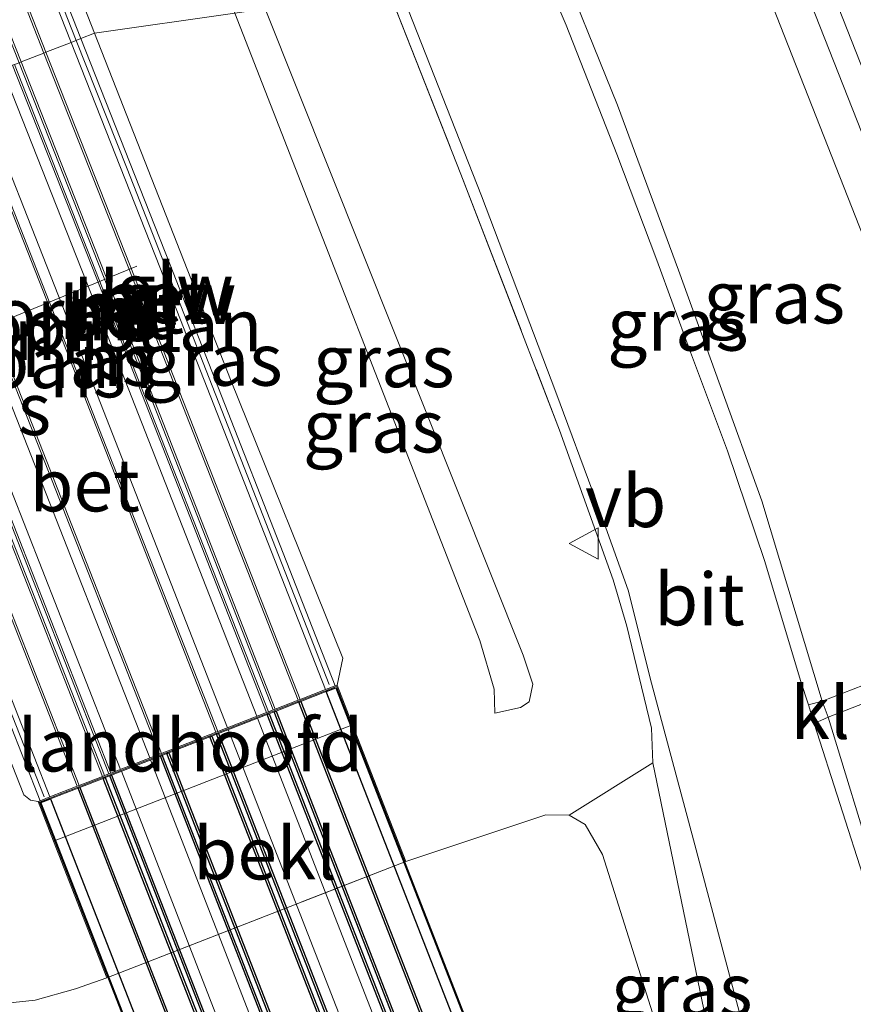
# Model space of a CAD drawing. Units: metres. Extents: x 99995 to 110008, y 412498 to 418753.
# Drawn here: x 104010 to 104050, y 413752 to 413799 of the extents above; entities that cross this region are included whole.
import ezdxf
from ezdxf.enums import TextEntityAlignment as Align

# ---------------------------------------------------------------- set-up
doc = ezdxf.new("R2010")
doc.units = ezdxf.units.M
doc.linetypes.add('IE-TERREINAFSCHEIDING', pattern=[10, 8, -2])
doc.layers.get('0').update_dxf_attribs({"lineweight": 25})
for name, color, linetype, lineweight in [('B-ME-GW-KRUINLIJN-L-B1', 93, 'Continuous', 18), ('B-ME-GW-TEENLIJN-L-B1', 93, 'Continuous', 18), ('B-ME-IE-GRASLAND-GV-B6', 93, 'Continuous', 18), ('B-ME-IE-HULPGEOMETRIE-L-B1', 53, 'Continuous', 18), ('B-ME-IE-TERREINAFSCHEIDING-RASTERHEKWERK-L-B1', 8, 'IE-TERREINAFSCHEIDING', 18), ('B-ME-KW-GELUIDSWERING-GV-B6', 8, 'Continuous', 18), ('B-ME-KW-LANDHOOFD-GV-B6', 173, 'Continuous', 18), ('B-ME-KW-SCHERM-L-B1', 8, 'Continuous', 18), ('B-ME-KW-VIADUCT-GV-B7', 173, 'Continuous', 18), ('B-ME-MW-MUUR-GV-B6', 8, 'IE-TERREINAFSCHEIDING-KUNSTMATIG', 18), ('B-ME-OB-BEKLEDING-GV-B6', 253, 'Continuous', 18), ('B-ME-OG-BEBOUWING-GV-B6', 173, 'Continuous', 18), ('B-ME-SB-SPOOR-GV-B6', 253, 'Continuous', 18), ('B-ME-SB-SPOOR-GV-B7', 253, 'Continuous', 18), ('B-ME-SB-SPOOR-L-B1', 253, 'Continuous', 18), ('B-ME-SB-SPOOR-L-B2', 253, 'Continuous', 18), ('B-ME-VH-VERH_SOORT-BETON-OVERIG-GV-B6', 8, 'IE-TERREINAFSCHEIDING-NATUURLIJK-HOUTWAL', 18), ('B-ME-VH-VERH_SOORT-BETON-OVERIG-GV-B7', 8, 'IE-TERREINAFSCHEIDING-NATUURLIJK-HOUTWAL', 18), ('B-ME-VH-VERH_SOORT-BITUMEN-GV-B6', 8, 'IE-TERREINAFSCHEIDING-NATUURLIJK-HOUTWAL', 18), ('B-ME-VH-VERH_SOORT-HALF_VERHARDING-GV-B6', 8, 'IE-TERREINAFSCHEIDING-NATUURLIJK-HOUTWAL', 18), ('B-ME-VH-VERH_SOORT-KLINKERS-GV-B6', 8, 'IE-TERREINAFSCHEIDING-NATUURLIJK-HOUTWAL', 18), ('B-ME-VW-MEUBILAIR_WEGMEUBILAIR-PORTAAL-L-B1', 8, 'Continuous', 18), ('B-ME-VW-MEUBILAIR_WEGMEUBILAIR-VERKEERSBORD-S-B1', 8, 'Continuous', 18)]:
    doc.layers.add(name, color=color, linetype=linetype, lineweight=lineweight)
doc.layers.add('B-ME-MW-MUUR-GV-B7', color=10, linetype='Continuous')
doc.styles.add('NLCS-ISO', font='NLCS-ISO.TTF')
doc.linetypes.add('IE-TERREINAFSCHEIDING-KUNSTMATIG', pattern='A,4,[82,NLCS.SHX,S=0.75,R=90,X=0,Y=0],4,-2', length=10)
doc.linetypes.add('IE-TERREINAFSCHEIDING-NATUURLIJK-HOUTWAL', pattern='A,7,-1.5,[67,NLCS.SHX,S=0.75,R=45,X=0,Y=0],-1.5,7,-1.5,[70,NLCS.SHX,S=0.75,R=0,X=0,Y=0],-1.5', length=20)

# ---------------------------------------------------------------- blocks, each defined once
blk = doc.blocks.new('verkeersbord')
for p, q in [((0, 0.75), (-0.75, -0.625)), ((0.75, -0.625), (0, 0.75)), ((-0.75, -0.625), (0.75, -0.625))]:
    blk.add_line(p, q)

msp = doc.modelspace()

# ---------------------------------------------------------------- linework, layer by layer
at = {"layer": 'B-ME-GW-KRUINLIJN-L-B1'}
for points in [[(103997.897, 413835.425, 8.6), (103998.241, 413835.442, 8.601), (103998.643, 413835.252, 8.606), (103998.869, 413834.919, 8.606), (104013.323, 413798.13, 8.345)], [(104056.428, 413769.448, 5.984), (104050.279, 413787.902, 6.285), (104045.534, 413799.956, 6.385), (104043.752, 413804.835, 6.295)], [(104021.489, 413799.301, 4.458), (104033.808, 413768.393, 4.277), (104034.285, 413767.006, 4.29), (104034.101, 413766.159, 4.294), (104033.69, 413765.892, 4.312), (104032.468, 413765.613, 4.399)], [(104013.323, 413798.13, 8.345), (104019.831, 413781.578, 8.214), (104025.195, 413768.258, 8.17), (104024.92, 413766.964, 8.006)], [(104010.633, 413761.398, 8.045), (104010.267, 413761.463, 8.044), (104009.956, 413761.723, 8.044), (103996.467, 413795.979, 8.404)], [(104046.781, 413741.565, 0.008), (104042.284, 413743.762, 0.3), (104041.645, 413744.535, 0.387), (104041.641, 413745.074, 0.418), (104042.721, 413746.004, 0.426), (104043.22, 413747.171, 0.505), (104043.143, 413748.138, 0.509), (104040.021, 413763.246, 1.202)]]:
    msp.add_polyline3d(points, dxfattribs=at)
at = {"layer": 'B-ME-GW-TEENLIJN-L-B1'}
for points in [[(104067.05, 413811.512, 0.217), (104077.549, 413788.699, 0.152), (104086.329, 413768.663, -0.012), (104093.241, 413752.127, 0.008), (104095.558, 413745.964, 0.034), (104095.922, 413744.552, 0.047), (104095.923, 413743.04, 0.126), (104095.319, 413741.194, 0.143), (104094.195, 413739.503, 0.191), (104091.953, 413737.934, 0.248), (104090.868, 413737.084, 0.335), (104089.657, 413735.53, 0.335), (104088.648, 413734.656, 0.243), (104087.523, 413734.24, 0.091), (104069.521, 413737.014, -0.034), (104062.058, 413738.835, -0.004), (104056.96, 413740.175, 0.061), (104056.472, 413740.33, 0.074), (104055.802, 413740.791, 0.148), (104055.385, 413741.414, 0.161), (104053.386, 413746.736, 0.396), (104051.729, 413753.47, 0.736), (104050.696, 413757.871, 0.927), (104048.4, 413765.433, 1.302)], [(104048.104, 413766.189, 1.302), (104045.225, 413775.767, 1.698), (104041.233, 413786.807, 2.042), (104038.327, 413794.702, 2.121), (104035.214, 413802.389, 2.071)], [(104032.468, 413765.613, 4.399), (104032.424, 413766.762, 4.399), (104031.749, 413769.098, 4.399), (104020.027, 413799.091, 4.46)], [(104036.014, 413760.748, 0.165), (104036.778, 413760.289, 0.165), (104037.612, 413758.87, 0.122), (104040.387, 413750.079, -0.008), (104040.723, 413747.859, -0.012), (104040.267, 413746.356, -0.012), (104039.755, 413745.049, -0.012), (104039.609, 413744.256, -0.001)]]:
    msp.add_polyline3d(points, dxfattribs=at)
at = {"layer": 'B-ME-IE-GRASLAND-GV-B6'}
for points in [[(104013.323, 413798.13, 8.345), (103998.869, 413834.919, 8.606), (103998.643, 413835.252, 8.606), (103998.241, 413835.442, 8.601), (103997.897, 413835.425, 8.6), (103996.77, 413838.263, 5.79), (103994.231, 413844.658, -0.261), (104001.189, 413846.608, -0.03), (104003.108, 413846.68, 0.017), (104005.535, 413846.302, 0.143), (104007.536, 413845.108, 0.264), (104009.014, 413842.474, 0.173), (104013.062, 413834.519, 0.325), (104017.918, 413824.09, 0.907), (104021.859, 413815.279, 1.597), (104025.373, 413805.746, 1.862), (104027.393, 413800.147, 2.079), (104021.489, 413799.301, 4.458), (104006.648, 413834.772, 4.754), (104005.157, 413836.653, 4.898), (104009.328, 413826.499, 4.693), (104020.027, 413799.091, 4.46), (104013.323, 413798.13, 8.345)], [(104013.323, 413798.13, 8.345), (104012.678, 413797.877, 8.303), (103997.897, 413835.425, 8.6), (103998.241, 413835.442, 8.601), (103998.643, 413835.252, 8.606), (103998.869, 413834.919, 8.606), (104013.323, 413798.13, 8.345)], [(104045.316, 413805.284, 6.424), (104050.233, 413792.816, 6.38), (104054.597, 413780.589, 6.315), (104054.932, 413779.571, 6.293), (104055.119, 413778.746, 6.285), (104055.456, 413777.782, 6.276), (104055.889, 413776.958, 6.276), (104056.361, 413776.184, 6.271), (104057.023, 413774.459, 6.267), (104057.872, 413771.383, 6.176), (104058.484, 413769.546, 6.145), (104058.875, 413767.931, 6.145), (104058.943, 413766.71, 6.141), (104059.114, 413765.418, 6.15), (104059.44, 413764.131, 6.15), (104065.774, 413748.21, 6.287), (104065.269, 413748.214, 6.293), (104064.631, 413748.521, 6.289), (104064.41, 413749.004, 6.289), (104056.724, 413768.692, 5.984), (104056.428, 413769.448, 5.984), (104050.279, 413787.902, 6.285), (104045.534, 413799.956, 6.385)], [(104035.214, 413802.389, 2.071), (104043.752, 413804.835, 6.295), (104045.534, 413799.956, 6.385), (104050.279, 413787.902, 6.285), (104056.428, 413769.448, 5.984), (104051.039, 413767.338, 2.704), (104050.089, 413766.966, 2.704), (104048.104, 413766.189, 1.302), (104045.225, 413775.767, 1.698), (104041.233, 413786.807, 2.042), (104038.327, 413794.702, 2.121), (104035.214, 413802.389, 2.071)], [(104034.319, 413802.132, 2.082), (104035.214, 413802.389, 2.071), (104038.327, 413794.702, 2.121), (104041.233, 413786.807, 2.042), (104045.225, 413775.767, 1.698), (104048.104, 413766.189, 1.302), (104047.449, 413766.02, 1.344), (104047.078, 413767.181, 1.415), (104045.366, 413772.87, 1.642), (104043.585, 413778.173, 1.829), (104041.767, 413783.007, 2.003), (104040.197, 413787.29, 2.047), (104038.285, 413792.352, 2.09), (104035.863, 413798.522, 2.064), (104034.319, 413802.132, 2.082)], [(104043.143, 413748.138, 0.509), (104040.021, 413763.246, 1.202), (104039.951, 413764.907, 1.45), (104038.776, 413769.782, 1.62), (104038.123, 413771.991, 1.851), (104035.556, 413779.16, 2.06), (104030.838, 413791.396, 2.173), (104027.393, 413800.147, 2.079)], [(104027.393, 413800.147, 2.079), (104030.838, 413791.396, 2.173), (104035.556, 413779.16, 2.06), (104038.123, 413771.991, 1.851), (104038.776, 413769.782, 1.62), (104039.951, 413764.907, 1.45), (104040.021, 413763.246, 1.202)], [(104027.917, 413800.297, 2.119), (104031.819, 413790.358, 2.16), (104035.38, 413780.971, 2.086), (104037.304, 413775.777, 1.942), (104038.833, 413771.506, 1.703), (104039.952, 413767.059, 1.437), (104041.96, 413759.562, 1.045), (104044.281, 413750.819, 0.614), (104046.689, 413746.81, 0.383), (104049.538, 413739.547, 0.034)], [(104040.021, 413763.246, 1.202), (104036.014, 413760.748, 0.165), (104034.901, 413760.758, 0.122), (104028.205, 413758.532, -0.069), (104025.658, 413765.069, 6.79), (104024.92, 413766.964, 8.006), (104025.195, 413768.258, 8.17), (104019.831, 413781.578, 8.214), (104013.323, 413798.13, 8.345), (104020.027, 413799.091, 4.46), (104031.749, 413769.098, 4.399), (104032.424, 413766.762, 4.399), (104032.468, 413765.613, 4.399), (104033.69, 413765.892, 4.312), (104034.101, 413766.159, 4.294), (104034.285, 413767.006, 4.29), (104033.808, 413768.393, 4.277), (104021.489, 413799.301, 4.458)], [(104020.027, 413799.091, 4.46), (104021.489, 413799.301, 4.458), (104033.808, 413768.393, 4.277), (104034.285, 413767.006, 4.29), (104034.101, 413766.159, 4.294), (104033.69, 413765.892, 4.312), (104032.468, 413765.613, 4.399), (104032.424, 413766.762, 4.399), (104031.749, 413769.098, 4.399), (104020.027, 413799.091, 4.46)], [(104012.678, 413797.877, 8.303), (104013.323, 413798.13, 8.345), (104019.831, 413781.578, 8.214), (104025.195, 413768.258, 8.17), (104024.92, 413766.964, 8.006), (104024.827, 413766.928, 8.006), (104016.915, 413787.133, 8.172), (104012.678, 413797.877, 8.303)], [(103996.467, 413795.979, 8.404), (103997.055, 413796.21, 8.416), (104004.716, 413776.733, 8.203), (104010.725, 413761.434, 8.045), (104010.633, 413761.398, 8.045), (104010.267, 413761.463, 8.044), (104009.956, 413761.723, 8.044), (103996.467, 413795.979, 8.404)], [(103996.467, 413795.979, 8.404), (104009.956, 413761.723, 8.044), (104010.267, 413761.463, 8.044), (104010.633, 413761.398, 8.045)], [(104050.696, 413757.871, 0.927), (104048.4, 413765.433, 1.302), (104050.399, 413766.215, 2.704)], [(104050.177, 413757.473, 0.818), (104047.732, 413765.131, 1.289), (104048.4, 413765.433, 1.302), (104050.696, 413757.871, 0.927)], [(104046.781, 413741.565, 0.008), (104044.482, 413741.95, -0.091), (104040.637, 413743.002, -0.034), (104040.27, 413743.184, -0.015), (104039.609, 413744.256, -0.001), (104039.755, 413745.049, -0.012), (104040.267, 413746.356, -0.012), (104040.723, 413747.859, -0.012), (104040.387, 413750.079, -0.008), (104037.612, 413758.87, 0.122), (104036.778, 413760.289, 0.165), (104036.014, 413760.748, 0.165), (104040.021, 413763.246, 1.202), (104043.143, 413748.138, 0.509), (104043.22, 413747.171, 0.505), (104042.721, 413746.004, 0.426), (104041.641, 413745.074, 0.418), (104041.645, 413744.535, 0.387), (104042.284, 413743.762, 0.3), (104046.781, 413741.565, 0.008)], [(104010.633, 413761.398, 8.045), (104011.371, 413759.503, 6.829), (104013.918, 413752.966, -0.03), (104012.424, 413752.44, -0.026), (104010.495, 413751.897, -0.03), (104008.838, 413751.716, -0.03)], [(104008.838, 413751.716, -0.03), (104010.495, 413751.897, -0.03), (104012.424, 413752.44, -0.026), (104013.918, 413752.966, -0.03), (104028.205, 413758.532, -0.069), (104034.901, 413760.758, 0.122), (104036.014, 413760.748, 0.165), (104036.778, 413760.289, 0.165), (104037.612, 413758.87, 0.122), (104040.387, 413750.079, -0.008)]]:
    msp.add_polyline3d(points, dxfattribs=at)
at = {"layer": 'B-ME-IE-HULPGEOMETRIE-L-B1'}
msp.add_polyline3d([(104009.725, 413796.727, 8.303), (104009.818, 413796.763, 8.882), (104010.908, 413797.187, 8.882), (104011, 413797.223, 8.303), (104012.212, 413797.695, 8.303), (104012.678, 413797.877, 8.303), (104013.323, 413798.13, 8.345), (104020.027, 413799.091, 4.46)], dxfattribs=at)
at = {"layer": 'B-ME-IE-TERREINAFSCHEIDING-RASTERHEKWERK-L-B1'}
for p, q in [((104040.021, 413763.246, 1.202), (104036.014, 413760.748, 0.165)), ((104013.918, 413752.966, -0.03), (104028.205, 413758.532, -0.069))]:
    msp.add_line(p, q, dxfattribs=at)
for points in [[(104027.393, 413800.147, 2.079), (104030.838, 413791.396, 2.173), (104035.556, 413779.16, 2.06), (104038.123, 413771.991, 1.851), (104038.776, 413769.782, 1.62), (104039.951, 413764.907, 1.45), (104040.021, 413763.246, 1.202)], [(104013.918, 413752.966, -0.03), (104012.424, 413752.44, -0.026), (104010.495, 413751.897, -0.03), (104008.838, 413751.716, -0.03), (104007.129, 413751.724, -0.03), (103998.469, 413753.255, -0.034), (103996.036, 413754.032, 0.008), (103994.189, 413755.127, -0.056), (103992.104, 413756.872, -0.252), (103990.871, 413758.817, -0.391), (103989.981, 413760.876, -0.509), (103989.678, 413761.694, -0.507)], [(104028.205, 413758.532, -0.069), (104034.901, 413760.758, 0.122), (104036.014, 413760.748, 0.165)]]:
    msp.add_polyline3d(points, dxfattribs=at)
at = {"layer": 'B-ME-KW-GELUIDSWERING-GV-B6'}
for points in [[(104012.678, 413797.877, 8.303), (104012.212, 413797.695, 8.303), (103997.386, 413835.223, 8.6), (103997.897, 413835.425, 8.6), (104012.678, 413797.877, 8.303)], [(104012.678, 413797.877, 8.303), (104016.915, 413787.133, 8.172), (104024.827, 413766.928, 8.006), (104024.361, 413766.746, 8.006), (104016.449, 413786.951, 8.172), (104012.212, 413797.695, 8.303), (104012.678, 413797.877, 8.303)], [(103997.055, 413796.21, 8.416), (103997.521, 413796.392, 8.416), (104005.182, 413776.915, 8.203), (104011.192, 413761.616, 8.045), (104010.725, 413761.434, 8.045), (104004.716, 413776.733, 8.203), (103997.055, 413796.21, 8.416)]]:
    msp.add_polyline3d(points, dxfattribs=at)
at = {"layer": 'B-ME-KW-LANDHOOFD-GV-B6'}
msp.add_polyline3d([(104019.128, 413764.707, 8.045), (104019.221, 413764.744, 8.322), (104021.551, 413765.651, 8.322), (104021.644, 413765.688, 8.006), (104021.874, 413765.777, 8.006), (104021.967, 413765.813, 8.585), (104023.057, 413766.238, 8.585), (104023.149, 413766.274, 8.006), (104024.361, 413766.746, 8.006), (104024.827, 413766.928, 8.006), (104024.92, 413766.964, 8.006), (104025.658, 413765.069, 6.79), (104011.371, 413759.503, 6.829), (104010.633, 413761.398, 8.045), (104010.725, 413761.434, 8.045), (104011.192, 413761.616, 8.045), (104012.504, 413762.127, 8.045), (104012.596, 413762.163, 8.585), (104013.71, 413762.597, 8.581), (104013.803, 413762.633, 8.045), (104014.016, 413762.716, 8.045), (104014.11, 413762.752, 8.3), (104016.439, 413763.66, 8.3), (104016.531, 413763.696, 8.045), (104016.755, 413763.783, 8.045), (104016.847, 413763.819, 8.585), (104018.806, 413764.582, 8.585), (104018.899, 413764.618, 8.045), (104019.128, 413764.707, 8.045)], dxfattribs=at)
at = {"layer": 'B-ME-KW-SCHERM-L-B1'}
msp.add_line((104012.451, 413797.79, 9.669), (103997.625, 413835.317, 9.966), dxfattribs=at)
for points in [[(104024.546, 413766.988, 9.669), (104014.888, 413791.643, 9.669), (104012.451, 413797.79, 9.669)], [(104010.927, 413761.621, 9.712), (104005.933, 413774.263, 9.712), (103997.298, 413796.302, 9.764)]]:
    msp.add_polyline3d(points, dxfattribs=at)
at = {"layer": 'B-ME-KW-VIADUCT-GV-B7'}
msp.add_polyline3d([(104041.081, 413725.351, 7.535), (104026.887, 413719.82, 7.526), (104010.697, 413761.369, 8.044), (104024.891, 413766.9, 8.005), (104041.081, 413725.351, 7.535)], dxfattribs=at)
at = {"layer": 'B-ME-MW-MUUR-GV-B6'}
for points in [[(104010.908, 413797.187, 8.882), (103996.181, 413834.745, 9.362), (103996.273, 413834.782, 8.647), (104011, 413797.223, 8.303), (104010.908, 413797.187, 8.882)], [(104009.725, 413796.727, 8.303), (103994.915, 413834.243, 8.596), (103995.008, 413834.28, 9.363), (104009.818, 413796.763, 8.882), (104009.725, 413796.727, 8.303)], [(104002.769, 413798.437, 8.671), (104002.861, 413798.473, 8.416), (104010.522, 413778.996, 8.203), (104016.531, 413763.696, 8.045), (104016.439, 413763.66, 8.3), (104010.43, 413778.96, 8.458), (104002.769, 413798.437, 8.671)], [(104000.039, 413797.373, 8.952), (104000.132, 413797.409, 8.416), (104007.793, 413777.932, 8.203), (104013.803, 413762.633, 8.045), (104013.71, 413762.597, 8.581), (104007.7, 413777.896, 8.739), (104000.039, 413797.373, 8.952)], [(104000.346, 413797.492, 8.416), (104000.439, 413797.529, 8.671), (104008.1, 413778.052, 8.458), (104014.11, 413762.752, 8.3), (104014.016, 413762.716, 8.045), (104008.007, 413778.015, 8.203), (104000.346, 413797.492, 8.416)], [(104010.908, 413797.187, 8.882), (104011, 413797.223, 8.303), (104015.237, 413786.479, 8.172), (104023.149, 413766.274, 8.006), (104023.057, 413766.238, 8.585), (104015.145, 413786.443, 8.751), (104010.908, 413797.187, 8.882)], [(103998.833, 413796.903, 8.416), (103998.926, 413796.939, 8.956), (104006.587, 413777.462, 8.743), (104012.596, 413762.163, 8.585), (104012.504, 413762.127, 8.045), (104006.494, 413777.426, 8.203), (103998.833, 413796.903, 8.416)], [(104009.402, 413796.601, 8.619), (104009.495, 413796.637, 8.303), (104013.732, 413785.893, 8.172), (104021.644, 413765.688, 8.006), (104021.551, 413765.651, 8.322), (104013.639, 413785.857, 8.488), (104009.402, 413796.601, 8.619)], [(104009.725, 413796.727, 8.303), (104009.818, 413796.763, 8.882), (104014.055, 413786.019, 8.751), (104021.967, 413765.813, 8.585), (104021.874, 413765.777, 8.006), (104013.962, 413785.983, 8.172), (104009.725, 413796.727, 8.303)], [(104006.982, 413795.65, 8.342), (104007.075, 413795.686, 8.619), (104011.31, 413784.946, 8.488), (104019.221, 413764.744, 8.322), (104019.128, 413764.707, 8.045), (104011.217, 413784.91, 8.211), (104006.982, 413795.65, 8.342)]]:
    msp.add_polyline3d(points, dxfattribs=at)
at = {"layer": 'B-ME-MW-MUUR-GV-B7'}
for points in [[(104040.549, 413725.197, 7.62), (104024.397, 413766.653, 8.005), (104024.863, 413766.835, 8.005), (104041.015, 413725.379, 7.62), (104040.549, 413725.197, 7.62)], [(104039.338, 413724.725, 7.62), (104039.245, 413724.689, 8.199), (104023.093, 413766.145, 8.584), (104023.185, 413766.181, 8.005), (104039.338, 413724.725, 7.62)], [(104037.833, 413724.139, 7.62), (104037.74, 413724.102, 7.935), (104021.587, 413765.559, 8.321), (104021.68, 413765.595, 8.005), (104037.833, 413724.139, 7.62)], [(104038.155, 413724.264, 8.199), (104038.062, 413724.228, 7.62), (104021.91, 413765.685, 8.005), (104022.003, 413765.721, 8.584), (104038.155, 413724.264, 8.199)], [(104035.316, 413723.158, 7.62), (104019.164, 413764.615, 8.044), (104019.257, 413764.651, 8.321), (104035.409, 413723.194, 7.936), (104035.316, 413723.158, 7.62)], [(104035.087, 413723.069, 7.62), (104034.994, 413723.033, 8.199), (104018.842, 413764.489, 8.584), (104018.935, 413764.525, 8.044), (104035.087, 413723.069, 7.62)], [(104033.036, 413722.27, 8.199), (104032.944, 413722.234, 7.62), (104016.791, 413763.69, 8.044), (104016.884, 413763.726, 8.584), (104033.036, 413722.27, 8.199)], [(104032.703, 413722.14, 7.62), (104032.61, 413722.104, 7.946), (104016.476, 413763.567, 8.299), (104016.568, 413763.603, 8.044), (104032.703, 413722.14, 7.62)], [(104029.992, 413721.084, 7.62), (104029.899, 413721.047, 8.195), (104013.746, 413762.504, 8.58), (104013.839, 413762.54, 8.044), (104029.992, 413721.084, 7.62)], [(104030.188, 413721.16, 7.62), (104014.053, 413762.623, 8.044), (104014.146, 413762.66, 8.299), (104030.281, 413721.196, 7.946), (104030.188, 413721.16, 7.62)], [(104028.786, 413720.614, 8.2), (104028.693, 413720.578, 7.659), (104012.54, 413762.034, 8.044), (104012.633, 413762.07, 8.584), (104028.786, 413720.614, 8.2)], [(104027.38, 413720.066, 7.659), (104026.914, 413719.885, 7.659), (104010.762, 413761.341, 8.044), (104011.228, 413761.523, 8.044), (104027.38, 413720.066, 7.659)]]:
    msp.add_polyline3d(points, dxfattribs=at)
at = {"layer": 'B-ME-OB-BEKLEDING-GV-B6'}
msp.add_polyline3d([(104028.205, 413758.532, -0.069), (104013.918, 413752.966, -0.03), (104011.371, 413759.503, 6.829), (104025.658, 413765.069, 6.79), (104028.205, 413758.532, -0.069)], dxfattribs=at)
at = {"layer": 'B-ME-OG-BEBOUWING-GV-B6'}
msp.add_polyline3d([(104048.4, 413765.433, 1.302), (104048.104, 413766.189, 1.302), (104050.089, 413766.966, 2.704), (104051.039, 413767.338, 2.704), (104056.428, 413769.448, 5.984), (104056.724, 413768.692, 5.984), (104051.348, 413766.587, 2.704), (104050.399, 413766.215, 2.704), (104048.4, 413765.433, 1.302)], dxfattribs=at)
at = {"layer": 'B-ME-SB-SPOOR-GV-B6'}
for points in [[(104046.441, 413805.606, 6.414), (104055.57, 413808.222, 6.414), (104064.775, 413785.892, 6.42), (104070.439, 413771.71, 6.372), (104071.176, 413770.444, 6.389), (104075.416, 413759.457, 6.258), (104082.007, 413743.536, 6.098), (104068.713, 413745.888, 6.388), (104063.083, 413760.453, 6.258), (104062.491, 413761.834, 6.254), (104061.749, 413763.971, 6.254), (104061.251, 413765.881, 6.254), (104060.899, 413767.531, 6.25), (104060.684, 413768.495, 6.267), (104055.066, 413783.658, 6.402), (104046.441, 413805.606, 6.414)], [(104000.439, 413797.529, 8.671), (104002.769, 413798.437, 8.671), (104010.43, 413778.96, 8.458), (104016.439, 413763.66, 8.3), (104014.11, 413762.752, 8.3), (104008.1, 413778.052, 8.458), (104000.439, 413797.529, 8.671)], [(104007.075, 413795.686, 8.619), (104009.402, 413796.601, 8.619), (104013.639, 413785.857, 8.488), (104021.551, 413765.651, 8.322), (104019.221, 413764.744, 8.322), (104011.31, 413784.946, 8.488), (104007.075, 413795.686, 8.619)]]:
    msp.add_polyline3d(points, dxfattribs=at)
at = {"layer": 'B-ME-SB-SPOOR-GV-B7'}
for points in [[(104037.74, 413724.102, 7.935), (104035.409, 413723.194, 7.936), (104019.257, 413764.651, 8.321), (104021.587, 413765.559, 8.321), (104037.74, 413724.102, 7.935)], [(104032.61, 413722.104, 7.946), (104030.281, 413721.196, 7.946), (104014.146, 413762.66, 8.299), (104016.476, 413763.567, 8.299), (104032.61, 413722.104, 7.946)]]:
    msp.add_polyline3d(points, dxfattribs=at)
at = {"layer": 'B-ME-SB-SPOOR-L-B1'}
for points in [[(104015.974, 413763.479, 8.3), (104009.964, 413778.779, 8.458), (104002.303, 413798.256, 8.671)], [(104014.575, 413762.934, 8.3), (104008.566, 413778.233, 8.458), (104000.905, 413797.71, 8.671)], [(104021.085, 413765.47, 8.322), (104013.173, 413785.675, 8.488), (104008.936, 413796.419, 8.619)], [(104019.687, 413764.925, 8.322), (104011.776, 413785.127, 8.488), (104007.541, 413795.867, 8.619)]]:
    msp.add_polyline3d(points, dxfattribs=at)
at = {"layer": 'B-ME-SB-SPOOR-L-B2'}
for p, q in [((104037.273, 413723.921, 7.936), (104021.121, 413765.377, 8.321)), ((104035.875, 413723.376, 7.936), (104019.723, 413764.832, 8.321)), ((104032.144, 413721.922, 7.946), (104016.01, 413763.386, 8.299)), ((104030.746, 413721.378, 7.946), (104014.612, 413762.841, 8.299))]:
    msp.add_line(p, q, dxfattribs=at)
at = {"layer": 'B-ME-VH-VERH_SOORT-BETON-OVERIG-GV-B6'}
for points in [[(104011, 413797.223, 8.303), (103996.273, 413834.782, 8.647), (103997.386, 413835.223, 8.6), (104012.212, 413797.695, 8.303), (104011, 413797.223, 8.303)], [(104009.818, 413796.763, 8.882), (103995.008, 413834.28, 9.363), (103996.181, 413834.745, 9.362), (104010.908, 413797.187, 8.882), (104009.818, 413796.763, 8.882)], [(104002.861, 413798.473, 8.416), (104006.982, 413795.65, 8.342), (104011.217, 413784.91, 8.211), (104019.128, 413764.707, 8.045), (104018.899, 413764.618, 8.045), (104018.806, 413764.582, 8.585), (104016.847, 413763.819, 8.585), (104016.755, 413763.783, 8.045), (104016.531, 413763.696, 8.045), (104010.522, 413778.996, 8.203), (104002.861, 413798.473, 8.416)], [(104011, 413797.223, 8.303), (104012.212, 413797.695, 8.303), (104016.449, 413786.951, 8.172), (104024.361, 413766.746, 8.006), (104023.149, 413766.274, 8.006), (104015.237, 413786.479, 8.172), (104011, 413797.223, 8.303)], [(103998.926, 413796.939, 8.956), (104000.039, 413797.373, 8.952), (104007.7, 413777.896, 8.739), (104013.71, 413762.597, 8.581), (104012.596, 413762.163, 8.585), (104006.587, 413777.462, 8.743), (103998.926, 413796.939, 8.956)], [(104000.132, 413797.409, 8.416), (104000.346, 413797.492, 8.416), (104008.007, 413778.015, 8.203), (104014.016, 413762.716, 8.045), (104013.803, 413762.633, 8.045), (104007.793, 413777.932, 8.203), (104000.132, 413797.409, 8.416)], [(104009.818, 413796.763, 8.882), (104010.908, 413797.187, 8.882), (104015.145, 413786.443, 8.751), (104023.057, 413766.238, 8.585), (104021.967, 413765.813, 8.585), (104014.055, 413786.019, 8.751), (104009.818, 413796.763, 8.882)], [(103997.521, 413796.392, 8.416), (103998.833, 413796.903, 8.416), (104006.494, 413777.426, 8.203), (104012.504, 413762.127, 8.045), (104011.192, 413761.616, 8.045), (104005.182, 413776.915, 8.203), (103997.521, 413796.392, 8.416)], [(104009.495, 413796.637, 8.303), (104009.725, 413796.727, 8.303), (104013.962, 413785.983, 8.172), (104021.874, 413765.777, 8.006), (104021.644, 413765.688, 8.006), (104013.732, 413785.893, 8.172), (104009.495, 413796.637, 8.303)]]:
    msp.add_polyline3d(points, dxfattribs=at)
at = {"layer": 'B-ME-VH-VERH_SOORT-BETON-OVERIG-GV-B7'}
for points in [[(104040.549, 413725.197, 7.62), (104039.338, 413724.725, 7.62), (104023.185, 413766.181, 8.005), (104024.397, 413766.653, 8.005), (104040.549, 413725.197, 7.62)], [(104039.245, 413724.689, 8.199), (104038.155, 413724.264, 8.199), (104022.003, 413765.721, 8.584), (104023.093, 413766.145, 8.584), (104039.245, 413724.689, 8.199)], [(104038.062, 413724.228, 7.62), (104037.833, 413724.139, 7.62), (104021.68, 413765.595, 8.005), (104021.91, 413765.685, 8.005), (104038.062, 413724.228, 7.62)], [(104034.994, 413723.033, 8.199), (104033.036, 413722.27, 8.199), (104016.884, 413763.726, 8.584), (104018.842, 413764.489, 8.584), (104034.994, 413723.033, 8.199)], [(104035.316, 413723.158, 7.62), (104035.087, 413723.069, 7.62), (104018.935, 413764.525, 8.044), (104019.164, 413764.615, 8.044), (104035.316, 413723.158, 7.62)], [(104032.944, 413722.234, 7.62), (104032.703, 413722.14, 7.62), (104016.568, 413763.603, 8.044), (104016.791, 413763.69, 8.044), (104032.944, 413722.234, 7.62)], [(104029.899, 413721.047, 8.195), (104028.786, 413720.614, 8.2), (104012.633, 413762.07, 8.584), (104013.746, 413762.504, 8.58), (104029.899, 413721.047, 8.195)], [(104030.188, 413721.16, 7.62), (104029.992, 413721.084, 7.62), (104013.839, 413762.54, 8.044), (104014.053, 413762.623, 8.044), (104030.188, 413721.16, 7.62)], [(104027.38, 413720.066, 7.659), (104011.228, 413761.523, 8.044), (104012.54, 413762.034, 8.044), (104028.693, 413720.578, 7.659), (104027.38, 413720.066, 7.659)]]:
    msp.add_polyline3d(points, dxfattribs=at)
at = {"layer": 'B-ME-VH-VERH_SOORT-BITUMEN-GV-B6'}
for points in [[(104034.319, 413802.132, 2.082), (104035.863, 413798.522, 2.064), (104038.285, 413792.352, 2.09), (104040.197, 413787.29, 2.047), (104041.767, 413783.007, 2.003), (104043.585, 413778.173, 1.829), (104045.366, 413772.87, 1.642), (104047.078, 413767.181, 1.415), (104047.449, 413766.02, 1.344), (104047.732, 413765.131, 1.289), (104050.177, 413757.473, 0.818)], [(104054.081, 413738.721, 0.039), (104049.538, 413739.547, 0.034), (104046.689, 413746.81, 0.383), (104044.281, 413750.819, 0.614), (104041.96, 413759.562, 1.045), (104039.952, 413767.059, 1.437), (104038.833, 413771.506, 1.703), (104037.304, 413775.777, 1.942), (104035.38, 413780.971, 2.086), (104031.819, 413790.358, 2.16), (104027.917, 413800.297, 2.119)]]:
    msp.add_polyline3d(points, dxfattribs=at)
at = {"layer": 'B-ME-VH-VERH_SOORT-HALF_VERHARDING-GV-B6'}
for points in [[(104046.441, 413805.606, 6.414), (104055.066, 413783.658, 6.402)], [(104050.233, 413792.816, 6.38), (104045.316, 413805.284, 6.424)]]:
    msp.add_polyline3d(points, dxfattribs=at)
at = {"layer": 'B-ME-VH-VERH_SOORT-KLINKERS-GV-B6'}
msp.add_polyline3d([(104048.4, 413765.433, 1.302), (104047.732, 413765.131, 1.289), (104047.449, 413766.02, 1.344), (104048.104, 413766.189, 1.302), (104048.4, 413765.433, 1.302)], dxfattribs=at)
at = {"layer": 'B-ME-VW-MEUBILAIR_WEGMEUBILAIR-PORTAAL-L-B1'}
msp.add_line((104004.217, 413782.42, 8.632), (104015.346, 413786.997, 8.632), dxfattribs=at)

# ---------------------------------------------------------------- block references
at = {"layer": 'B-ME-VW-MEUBILAIR_WEGMEUBILAIR-VERKEERSBORD-S-B1', "rotation": 90}
msp.add_blockref('verkeersbord', (104036.771, 413773.737, 2.238), dxfattribs=at)

# ---------------------------------------------------------------- texts
at = {"layer": 'B-ME-IE-GRASLAND-GV-B6', "ltscale": 0.2, "style": 'NLCS-ISO'}
for p in [(104045.821, 413785.512), (104041.2115, 413784.2045), (104018.9365, 413782.529), (104027.156, 413782.457), (104026.672, 413779.3395), (104041.3975, 413752.4055)]:
    msp.add_text('gras', height=2.5, dxfattribs=at).set_placement(p, align=Align.MIDDLE_CENTER)
at = {"layer": 'B-ME-KW-GELUIDSWERING-GV-B6', "ltscale": 0.2, "style": 'NLCS-ISO'}
msp.add_text('glw', height=2.5, dxfattribs=at).set_placement((104017.16, 413785.8867), align=Align.MIDDLE_CENTER)
at = {"layer": 'B-ME-KW-LANDHOOFD-GV-B6', "ltscale": 0.2, "style": 'NLCS-ISO'}
msp.add_text('landhoofd', height=2.5, dxfattribs=at).set_placement((104017.9111, 413764.0829), align=Align.MIDDLE_CENTER)
at = {"layer": 'B-ME-KW-SCHERM-L-B1', "ltscale": 0.2, "style": 'NLCS-ISO'}
msp.add_text('glw', height=2.5, dxfattribs=at).set_placement((104017.295, 413785.4737), align=Align.MIDDLE_CENTER)
at = {"layer": 'B-ME-MW-MUUR-GV-B6', "ltscale": 0.2, "style": 'NLCS-ISO'}
for p in [(104015.6291, 413785.2901), (104014.1236, 413784.704), (104014.4466, 413784.8299), (104011.7021, 413783.7561), (104008.903, 413782.9513)]:
    msp.add_text('mr', height=2.5, dxfattribs=at).set_placement(p, align=Align.MIDDLE_CENTER)
at = {"layer": 'B-ME-OB-BEKLEDING-GV-B6', "ltscale": 0.2, "style": 'NLCS-ISO'}
msp.add_text('bekl', height=2.5, dxfattribs=at).set_placement((104021.4714, 413758.9204), align=Align.MIDDLE_CENTER)
at = {"layer": 'B-ME-SB-SPOOR-GV-B6', "ltscale": 0.2, "style": 'NLCS-ISO'}
for p in [(104012.7533, 413784.1673), (104007.5323, 413782.417)]:
    msp.add_text('spoorbaan', height=2.5, dxfattribs=at).set_placement(p, align=Align.MIDDLE_CENTER)
at = {"layer": 'B-ME-SB-SPOOR-L-B1', "ltscale": 0.2, "style": 'NLCS-ISO'}
for p in [(104014.398, 413782.5213), (104013.0013, 413781.973), (104009.4137, 413780.1713)]:
    msp.add_text('ns', height=2.5, dxfattribs=at).set_placement(p, align=Align.MIDDLE_CENTER)
at = {"layer": 'B-ME-VH-VERH_SOORT-BETON-OVERIG-GV-B6', "ltscale": 0.2, "style": 'NLCS-ISO'}
for p in [(104016.2011, 413785.513), (104014.9669, 413785.0323), (104014.2753, 413784.7631), (104012.8554, 413776.5188)]:
    msp.add_text('bet', height=2.5, dxfattribs=at).set_placement(p, align=Align.MIDDLE_CENTER)
at = {"layer": 'B-ME-VH-VERH_SOORT-BITUMEN-GV-B6', "ltscale": 0.2, "style": 'NLCS-ISO'}
msp.add_text('bit', height=2.5, dxfattribs=at).set_placement((104042.2407, 413771.0723), align=Align.MIDDLE_CENTER)
at = {"layer": 'B-ME-VH-VERH_SOORT-KLINKERS-GV-B6', "ltscale": 0.2, "style": 'NLCS-ISO'}
msp.add_text('kl', height=2.5, dxfattribs=at).set_placement((104048.017, 413765.6412), align=Align.MIDDLE_CENTER)
at = {"layer": 'B-ME-VW-MEUBILAIR_WEGMEUBILAIR-PORTAAL-L-B1', "ltscale": 0.2, "style": 'NLCS-ISO'}
msp.add_text('port', height=2.5, dxfattribs=at).set_placement((104009.7815, 413784.7085), align=Align.MIDDLE_CENTER)
at = {"layer": 'B-ME-VW-MEUBILAIR_WEGMEUBILAIR-VERKEERSBORD-S-B1', "ltscale": 0.2, "style": 'NLCS-ISO'}
msp.add_text('vb', height=2.5, dxfattribs=at).set_placement((104036.771, 413773.737, 2.238), align=Align.BOTTOM_LEFT)

doc.saveas('drawing.dxf')
